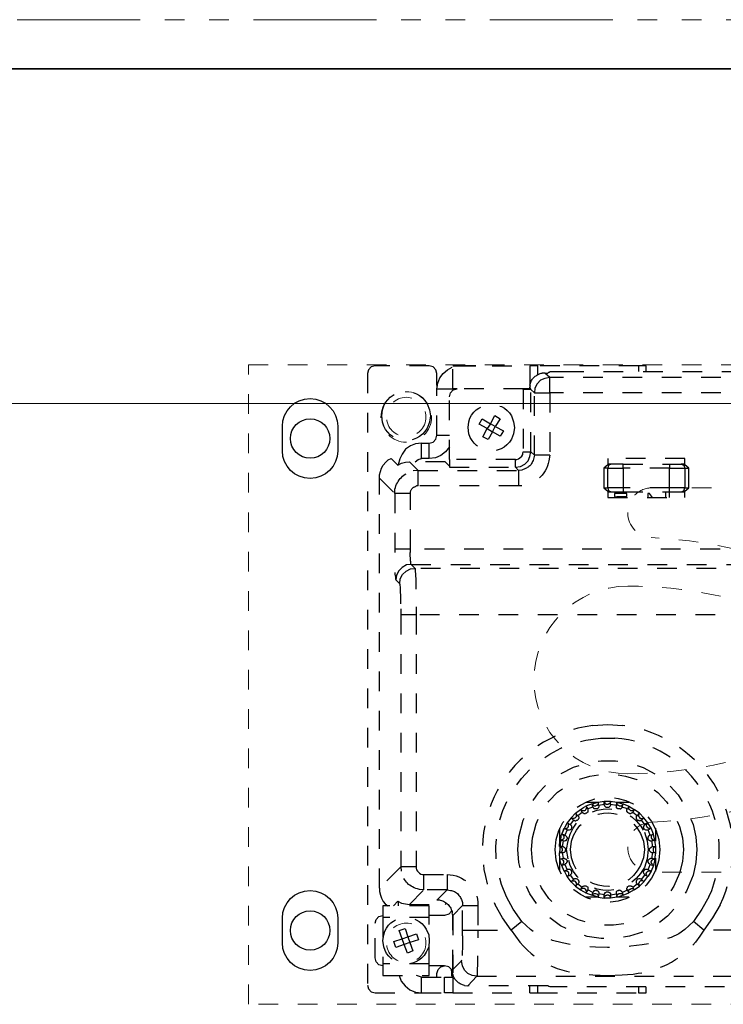
# Model space of a CAD drawing. Units: inches. Extents: x -588 to 2933, y -590 to 225.
# Drawn here: x 2505 to 2508, y 91 to 96 of the extents above; entities that cross this region are included whole.
import ezdxf

# ---------------------------------------------------------------- set-up
doc = ezdxf.new("R2010")
doc.units = ezdxf.units.IN
doc.header["$MEASUREMENT"] = 0
for name, pattern in [('DASHED', [0.2, 0.1, -0.1]), ('PDF_IMPORT', [1, 0.8, -0.2]), ('PHANTOM', [1.15, 0.625, -0.125, 0.075, -0.125, 0.075, -0.125])]:
    doc.linetypes.add(name, pattern=pattern)
for name, color, linetype, lineweight in [('HIDDEN RED', 1, 'DASHED', 18), ('LINE GREEN', 3, 'Continuous', 5), ('LINE LT BLUE', 4, 'Continuous', 25), ('LINE MAGENTA', 6, 'Continuous', 35), ('SURROUNDING MAT', 5, 'PHANTOM', 13), ('TEXT BLUE', 5, 'Continuous', 15)]:
    doc.layers.add(name, color=color, linetype=linetype, lineweight=lineweight)

# ---------------------------------------------------------------- blocks, each defined once
blk = doc.blocks.new('*U602')
at = {"layer": 'HIDDEN RED'}
blk.add_lwpolyline([(-38.1875, 1.2466), (-38.1875, 4.4966), (-16.4375, 4.4966), (-16.4375, 1.2466)], close=True, dxfattribs=at)
at = {"layer": 'HIDDEN RED', "lineweight": 25}
for points in [[(-37.2287, 4.3856), (-37.2311, 4.393), (-37.2311, 4.4518), (-37.236, 4.4714), (-37.2507, 4.4861), (-37.2703, 4.491), (-37.5448, 4.491), (-37.5644, 4.4861), (-37.5791, 4.4714), (-37.584, 4.4518), (-37.584, 1.3447), (-37.5791, 1.3251), (-37.5644, 1.3104), (-37.5448, 1.3055), (-37.3095, 1.3055), (-37.1919, 1.3055)], [(-37.2703, 4.0205), (-37.2703, 4.0989), (-37.2507, 4.1038), (-37.236, 4.1185), (-37.2311, 4.1382), (-37.2311, 4.3734), (-37.1502, 4.3734), (-37.1502, 4.491), (-36.7582, 4.491), (-36.7582, 4.3979)], [(-37.2311, 4.3734), (-37.2262, 4.4028), (-37.2164, 4.4297), (-37.1992, 4.4518), (-37.1772, 4.4714), (-37.1527, 4.4837)], [(-37.111, 4.491), (-37.0326, 4.491), (-37.0718, 4.491), (-37.1502, 4.491)], [(-36.7998, 3.9617), (-36.817, 3.9593), (-36.8317, 3.9764), (-36.8072, 3.9789), (-36.7851, 3.9911), (-36.768, 4.0083), (-36.7582, 4.0303), (-36.7533, 4.0548), (-36.7361, 4.0377), (-36.7361, 4.3538), (-36.6577, 4.3538), (-36.6577, 4.4322), (-36.6822, 4.4542), (-36.6969, 4.4542)], [(-36.1676, 4.4616), (-36.1676, 4.491), (-36.2069, 4.491), (-36.719, 4.491), (-36.7582, 4.491)], [(-36.719, 4.4469), (-36.719, 4.491)], [(-36.6822, 4.4542), (-36.6675, 4.4542), (-36.6626, 4.4591), (-36.6602, 4.4591), (-36.6553, 4.4616), (-36.5842, 4.4616), (-34.57, 4.4616), (-34.4989, 4.4616), (-34.494, 4.4591), (-34.4916, 4.4591), (-34.4891, 4.4542), (-33.7638, 4.4542)], [(-36.2069, 4.491), (-36.2069, 4.4616)], [(-37.3634, 3.4839), (-37.361, 3.4815), (-33.7932, 3.4815)], [(-33.7883, 4.4322), (-36.6577, 4.4322), (-36.6822, 4.4273), (-36.7043, 4.4175), (-36.7214, 4.4003), (-36.7337, 4.3783), (-36.7361, 4.3538), (-36.7533, 4.3709), (-36.7533, 4.3734), (-36.7925, 4.3734), (-37.1282, 4.3734), (-37.1502, 4.3734), (-37.1502, 4.366)], [(-36.7582, 4.4126), (-36.7508, 4.4126)], [(-36.7582, 4.3905), (-36.7582, 4.3734), (-36.7582, 4.3807), (-36.7557, 4.3905), (-36.7582, 4.393), (-36.7533, 4.4077)], [(-36.8317, 4.0156), (-37.1674, 4.0156), (-37.1674, 3.9764), (-36.8317, 3.9764), (-36.8317, 4.0156), (-36.8243, 4.0156), (-36.817, 4.0181), (-36.8096, 4.023), (-36.7998, 4.0328), (-36.7949, 4.0401), (-36.7949, 4.0475), (-36.7925, 4.0548), (-36.7533, 4.0548), (-36.7533, 4.3709), (-36.7925, 4.3709), (-36.7925, 4.3734)], [(-37.1674, 4.0156), (-37.1674, 4.3342), (-37.1625, 4.3538), (-37.1478, 4.3685), (-37.1282, 4.3734)], [(-36.7925, 4.3709), (-36.7925, 4.0548)], [(-33.7883, 4.3538), (-36.6577, 4.3538), (-36.6577, 4.0377), (-36.6626, 4.0083)], [(-37.508, 4.2043), (-37.5104, 4.2362), (-37.508, 4.268)], [(-37.2801, 4.2974), (-37.2679, 4.268), (-37.263, 4.2362), (-37.2679, 4.2043), (-37.2801, 4.1749)], [(-37.0694, 4.1455), (-37.0718, 4.1774), (-37.0694, 4.2068)], [(-36.8513, 4.2362), (-36.8415, 4.2068), (-36.8366, 4.1774), (-36.8415, 4.1455), (-36.8513, 4.1185)], [(-37.2311, 4.1382), (-37.1674, 4.1382)], [(-37.3414, 4.0034), (-37.3267, 4.0156), (-37.3095, 4.0205), (-37.3095, 4.0989), (-37.3389, 4.094), (-37.3659, 4.0842), (-37.3904, 4.0671), (-37.4075, 4.0426), (-37.4198, 4.0181), (-37.4271, 3.9887)], [(-37.3095, 4.0989), (-37.2703, 4.0989)], [(-37.1674, 4.0793), (-37.187, 4.0548), (-37.2115, 4.0352), (-37.2385, 4.023), (-37.2703, 4.0205), (-37.3095, 4.0205)], [(-37.5227, 3.9201), (-37.5227, 3.9372), (-37.5178, 3.9544), (-37.5129, 3.9715), (-37.5031, 3.9862), (-37.4908, 4.0009), (-37.4786, 4.0132), (-37.4639, 4.0205), (-37.4296, 3.9862), (-37.41, 3.996), (-37.3904, 4.0009), (-37.3708, 4.0034), (-37.3267, 3.9593), (-36.817, 3.9593), (-36.817, 3.8809), (-37.3267, 3.8809), (-37.334, 3.8809)], [(-37.1674, 3.9813), (-37.1894, 4.0034), (-37.3708, 4.0034)], [(-36.6577, 4.0377), (-36.7361, 4.0377), (-36.7386, 4.023)], [(-36.05, 3.8221), (-36.05, 3.8515), (-35.9912, 3.8515), (-35.9765, 3.8564), (-35.9716, 3.8711), (-35.952, 3.8711), (-35.952, 3.9715), (-35.9716, 3.9887), (-35.9716, 4.0205), (-36.3637, 4.0205), (-36.3637, 3.9887), (-36.3833, 3.9715)], [(-37.3267, 3.8809), (-37.3267, 3.9593), (-37.3512, 3.9568)], [(-36.2853, 3.9911), (-36.3441, 3.9911), (-36.3588, 3.9862), (-36.3637, 3.9715), (-36.3833, 3.9715), (-36.3833, 3.8711), (-36.3637, 3.8711), (-36.3588, 3.8564), (-36.3441, 3.8515), (-36.2853, 3.8515)], [(-36.3441, 3.9911), (-36.3637, 3.9911)], [(-36.05, 3.9911), (-35.9912, 3.9911), (-35.9765, 3.9862), (-35.9716, 3.9715), (-35.952, 3.9715)], [(-35.9716, 3.9911), (-35.9912, 3.9911)], [(-37.5227, 1.8373), (-37.5227, 3.9201), (-37.4443, 3.8417), (-37.4443, 3.4324), (-37.4418, 3.4177), (-37.4418, 3.4079), (-37.4394, 3.403), (-37.4198, 3.3834)], [(-33.7932, 3.5599), (-37.3659, 3.5599), (-37.3659, 3.8417), (-37.4443, 3.8417), (-37.4443, 3.8637)], [(-36.3833, 3.8711), (-36.3637, 3.8539), (-36.3637, 3.8221), (-35.9716, 3.8221), (-35.9716, 3.8539), (-35.952, 3.8711)], [(-37.3659, 3.8417), (-37.3659, 3.849)], [(-36.3637, 3.8515), (-36.3441, 3.8515)], [(-36.3147, 3.8221), (-36.3171, 3.827), (-36.2657, 3.827), (-36.2657, 3.8417), (-36.3294, 3.8417), (-36.3294, 3.8294), (-36.3245, 3.8221)], [(-36.1358, 3.8221), (-36.1505, 3.8417), (-36.1603, 3.8417), (-36.1603, 3.8221)], [(-36.0696, 3.8515), (-36.0696, 3.8221)], [(-35.9912, 3.8515), (-35.9716, 3.8515)], [(-37.3659, 3.5452), (-37.3659, 3.5599), (-37.4443, 3.5599)], [(-37.4198, 3.381), (-37.4198, 3.3834), (-37.4173, 3.4079), (-37.4051, 3.43), (-37.3879, 3.4471), (-37.3659, 3.4594), (-37.3414, 3.4619), (-37.361, 3.4815), (-37.3855, 3.479), (-37.4075, 3.4668), (-37.4247, 3.4496), (-37.4369, 3.4275), (-37.4394, 3.403)], [(-33.8128, 3.4569), (-33.8128, 3.4619), (-37.3414, 3.4619), (-37.3414, 3.4569)], [(-37.3365, 3.2658), (-37.3365, 3.2266), (-37.4149, 3.2266), (-37.4149, 1.9451), (-37.5227, 1.8373), (-37.5227, 1.8201), (-37.5178, 1.8005), (-37.5129, 1.7858), (-37.5031, 1.7686), (-37.4933, 1.7564), (-37.481, 1.7466)], [(-37.4149, 3.256), (-37.4149, 3.2266)], [(-33.8177, 3.2266), (-37.3365, 3.2266), (-37.3365, 1.9451), (-37.3365, 1.9377), (-37.334, 1.9304), (-37.3291, 1.923), (-37.3242, 1.9181), (-37.3193, 1.9132), (-37.312, 1.9083), (-37.3046, 1.9059), (-37.2973, 1.9059), (-37.1796, 1.9059), (-37.1796, 1.8275), (-37.2973, 1.8275), (-37.2973, 1.9059)], [(-36.4739, 2.2734), (-36.4078, 2.2734)], [(-36.4396, 2.2489), (-36.4421, 2.2661), (-36.4739, 2.2538), (-36.4641, 2.2391)], [(-36.3196, 2.2514), (-36.3196, 2.2563), (-36.349, 2.2612), (-36.349, 2.2563), (-36.3514, 2.2538), (-36.3539, 2.2514), (-36.3563, 2.2489), (-36.3588, 2.2465), (-36.371, 2.2465), (-36.3784, 2.2538), (-36.3784, 2.2563), (-36.3808, 2.2587), (-36.3808, 2.2612), (-36.4078, 2.2563), (-36.4078, 2.2489), (-36.4102, 2.2465), (-36.4127, 2.244), (-36.4151, 2.2416), (-36.4176, 2.2391), (-36.4323, 2.2391), (-36.4347, 2.2416), (-36.4347, 2.244), (-36.4396, 2.2489), (-36.4641, 2.2391), (-36.4641, 2.2318)], [(-36.4396, 2.2612), (-36.4421, 2.2636), (-36.4421, 2.2661), (-36.4127, 2.2734), (-36.4127, 2.2636), (-36.4151, 2.2612), (-36.4151, 2.2587), (-36.4176, 2.2563), (-36.42, 2.2563), (-36.4249, 2.2538), (-36.4274, 2.2538)], [(-36.4078, 2.2563), (-36.4127, 2.2734), (-36.3808, 2.2783), (-36.349, 2.2783), (-36.349, 2.271)], [(-36.3808, 2.2612), (-36.3808, 2.2783), (-36.3808, 2.2759), (-36.3784, 2.271), (-36.3784, 2.2685), (-36.3759, 2.2661), (-36.3735, 2.2661), (-36.371, 2.2636), (-36.3612, 2.2636)], [(-36.349, 2.2612), (-36.349, 2.2783), (-36.3171, 2.2734), (-36.3073, 2.271), (-36.2853, 2.2661), (-36.2559, 2.2538), (-36.2632, 2.2391)], [(-36.3196, 2.2563), (-36.3171, 2.2734), (-36.3171, 2.2685)], [(-36.3196, 2.2734), (-36.2559, 2.2734)], [(-36.3024, 2.2538), (-36.3049, 2.2538), (-36.3073, 2.2563)], [(-36.2902, 2.2489), (-36.2853, 2.2661), (-36.2877, 2.2636), (-36.2877, 2.2612)], [(-36.2559, 2.2465), (-36.2559, 2.2538), (-36.2289, 2.2367), (-36.2289, 2.2342), (-36.2314, 2.2318), (-36.2338, 2.2318), (-36.2387, 2.2293), (-36.2461, 2.2293), (-36.251, 2.2342)], [(-36.469, 2.2195), (-36.4715, 2.2171), (-36.4739, 2.2171), (-36.4764, 2.2146), (-36.4837, 2.2146), (-36.4862, 2.2171), (-36.4886, 2.2171), (-36.4935, 2.222), (-36.5156, 2.2048), (-36.5131, 2.2024), (-36.5107, 2.1999), (-36.5107, 2.1901), (-36.5131, 2.1877), (-36.5131, 2.1852), (-36.518, 2.1803), (-36.5229, 2.1803), (-36.5254, 2.1779), (-36.5303, 2.1779), (-36.5328, 2.1803), (-36.5352, 2.1803), (-36.5377, 2.1828), (-36.5548, 2.1607), (-36.5475, 2.1534), (-36.5475, 2.1411), (-36.5499, 2.1387), (-36.5499, 2.1362), (-36.5524, 2.1338), (-36.5548, 2.1338), (-36.5597, 2.1313), (-36.5671, 2.1313), (-36.5695, 2.1338), (-36.5818, 2.1068), (-36.5793, 2.1068), (-36.572, 2.0994), (-36.572, 2.097), (-36.5695, 2.0945), (-36.5695, 2.0872), (-36.572, 2.0847), (-36.5744, 2.0823), (-36.5744, 2.0798), (-36.5769, 2.0774), (-36.5793, 2.0774), (-36.5842, 2.0749), (-36.5867, 2.0749), (-36.5891, 2.0774), (-36.594, 2.048), (-36.5891, 2.048), (-36.5867, 2.0455), (-36.5842, 2.0455), (-36.5793, 2.0406), (-36.5793, 2.0357), (-36.5769, 2.0333), (-36.5793, 2.0284), (-36.5793, 2.0235), (-36.5818, 2.021), (-36.5842, 2.0186), (-36.5867, 2.0186), (-36.5891, 2.0161), (-36.594, 2.0161), (-36.5891, 1.9892), (-36.5842, 1.9892), (-36.5793, 1.9867), (-36.5769, 1.9867), (-36.5744, 1.9843), (-36.5744, 1.9818), (-36.5695, 1.9769), (-36.5695, 1.972), (-36.572, 1.9671), (-36.572, 1.9647), (-36.5744, 1.9622), (-36.5769, 1.9598), (-36.5793, 1.9598), (-36.5818, 1.9573), (-36.5695, 1.9304), (-36.5671, 1.9328), (-36.5646, 1.9328)], [(-36.5156, 2.2048), (-36.5278, 2.2171), (-36.5254, 2.2146), (-36.5229, 2.2122), (-36.5229, 2.1999), (-36.5303, 2.1926), (-36.5328, 2.1926), (-36.5352, 2.1901), (-36.5401, 2.1901), (-36.545, 2.1926), (-36.5475, 2.1926), (-36.5499, 2.195), (-36.5278, 2.2171), (-36.5009, 2.2367), (-36.4935, 2.222)], [(-36.3049, 2.2391), (-36.3122, 2.2391)], [(-36.1578, 2.0847), (-36.1578, 2.097), (-36.1554, 2.0994), (-36.1554, 2.1019), (-36.1505, 2.1068), (-36.148, 2.1068), (-36.1578, 2.1338), (-36.1603, 2.1313), (-36.1701, 2.1313), (-36.1725, 2.1338), (-36.175, 2.1338), (-36.1774, 2.1362), (-36.1799, 2.1387), (-36.1799, 2.1411), (-36.1823, 2.146), (-36.1823, 2.1485), (-36.1799, 2.1509), (-36.1799, 2.1534), (-36.1774, 2.1558), (-36.1774, 2.1583), (-36.175, 2.1607), (-36.1921, 2.1828), (-36.1946, 2.1803), (-36.1971, 2.1803), (-36.1995, 2.1779), (-36.202, 2.1779), (-36.2044, 2.1803), (-36.2118, 2.1803), (-36.2142, 2.1828), (-36.2142, 2.1852), (-36.2167, 2.1877), (-36.2167, 2.2024), (-36.2142, 2.2048), (-36.2363, 2.222), (-36.2387, 2.2195), (-36.2412, 2.2171), (-36.2436, 2.2171), (-36.2461, 2.2146), (-36.251, 2.2146), (-36.2559, 2.2171), (-36.2583, 2.2171), (-36.2632, 2.222), (-36.2632, 2.2244), (-36.2657, 2.2269), (-36.2657, 2.2367), (-36.2632, 2.2391), (-36.2902, 2.2489), (-36.2902, 2.2465), (-36.2926, 2.244)], [(-36.2142, 2.2048), (-36.202, 2.2171), (-36.2044, 2.2146), (-36.2044, 2.2122), (-36.2069, 2.2097), (-36.2069, 2.2024), (-36.2044, 2.1999), (-36.2044, 2.1975), (-36.1995, 2.1926), (-36.1971, 2.1926), (-36.1946, 2.1901), (-36.1872, 2.1901), (-36.1848, 2.1926), (-36.1823, 2.1926), (-36.1799, 2.195), (-36.202, 2.2171), (-36.2289, 2.2367), (-36.2363, 2.222)], [(-36.5695, 2.1338), (-36.5842, 2.1411), (-36.5818, 2.1411), (-36.5793, 2.1387), (-36.5769, 2.1387), (-36.572, 2.1411), (-36.5695, 2.1411), (-36.5671, 2.1436), (-36.5646, 2.146), (-36.5646, 2.1485), (-36.5622, 2.1509), (-36.5622, 2.1632), (-36.5671, 2.1681), (-36.5695, 2.1681)], [(-36.5377, 2.1828), (-36.5499, 2.195), (-36.5695, 2.1681), (-36.5548, 2.1607)], [(-36.1358, 2.048), (-36.1186, 2.048), (-36.1211, 2.048), (-36.1235, 2.0455), (-36.1284, 2.0455), (-36.1309, 2.0431), (-36.1309, 2.0406), (-36.1333, 2.0382), (-36.1333, 2.0259), (-36.1309, 2.0235), (-36.1309, 2.021), (-36.1284, 2.0186), (-36.1235, 2.0186), (-36.1211, 2.0161), (-36.1186, 2.0161), (-36.1186, 2.0333), (-36.1186, 2.048), (-36.1235, 2.0798), (-36.1309, 2.1117), (-36.1431, 2.1411), (-36.1578, 2.1656), (-36.1603, 2.1681), (-36.1799, 2.195), (-36.1921, 2.1828)], [(-36.175, 2.1607), (-36.1603, 2.1681), (-36.1627, 2.1681), (-36.1652, 2.1656), (-36.1652, 2.1632), (-36.1676, 2.1583), (-36.1676, 2.1534), (-36.1652, 2.1509), (-36.1652, 2.1485), (-36.1627, 2.146)], [(-35.93, 2.1607), (-35.9153, 2.097), (-35.9104, 2.0333), (-35.9153, 1.9671), (-35.93, 1.9034)], [(-36.6063, 2.0749), (-36.6063, 2.1411)], [(-36.5965, 2.1117), (-36.5842, 2.1411)], [(-36.5818, 2.1068), (-36.5965, 2.1117), (-36.594, 2.1092), (-36.5916, 2.1092), (-36.5891, 2.1068), (-36.5891, 2.1043), (-36.5867, 2.1019), (-36.5867, 2.0896)], [(-36.1971, 2.1141), (-36.1823, 2.0749), (-36.1774, 2.0333), (-36.1823, 1.9916), (-36.1971, 1.9524)], [(-36.1774, 2.1215), (-36.1627, 2.0774), (-36.1578, 2.0333), (-36.1627, 1.9867), (-36.1774, 1.9426)], [(-36.1578, 2.1338), (-36.1431, 2.1411), (-36.1456, 2.1411), (-36.1505, 2.1387)], [(-36.148, 2.1068), (-36.1309, 2.1117), (-36.1333, 2.1092), (-36.1358, 2.1092), (-36.1407, 2.1043), (-36.1407, 2.1019), (-36.1431, 2.097), (-36.1431, 2.0921), (-36.1407, 2.0896), (-36.1382, 2.0872), (-36.1382, 2.0847), (-36.1358, 2.0823), (-36.1333, 2.0823), (-36.1284, 2.0798), (-36.1235, 2.0798), (-36.1382, 2.0774)], [(-36.1211, 2.1411), (-36.1211, 2.0749)], [(-36.1186, 2.1338), (-36.1039, 2.0847), (-36.099, 2.0333), (-36.1039, 1.9794), (-36.1186, 1.9304)], [(-35.9986, 2.1509), (-35.9839, 2.0921), (-35.979, 2.0333), (-35.9839, 1.972), (-35.9986, 1.9132)], [(-36.8145, 1.9671), (-36.8194, 2.0333), (-36.8145, 2.097)], [(-36.7459, 1.972), (-36.7508, 2.0333), (-36.7459, 2.0921)], [(-36.6259, 1.9794), (-36.6308, 2.0333), (-36.6259, 2.0847)], [(-36.6087, 2.048), (-36.6063, 2.0798)], [(-36.5891, 2.0774), (-36.6063, 2.0798), (-36.5989, 2.0798)], [(-36.5646, 1.9867), (-36.572, 2.0333), (-36.5646, 2.0774)], [(-36.5475, 1.9916), (-36.5524, 2.0333), (-36.5475, 2.0749)], [(-36.1456, 1.9892), (-36.1382, 1.9892), (-36.1358, 2.0161), (-36.1382, 2.0161), (-36.1407, 2.0186), (-36.1431, 2.0186), (-36.1456, 2.021), (-36.148, 2.0235), (-36.1505, 2.0259), (-36.1505, 2.0382), (-36.1431, 2.0455), (-36.1407, 2.0455), (-36.1382, 2.048), (-36.1358, 2.048), (-36.1382, 2.0774), (-36.1431, 2.0749), (-36.1456, 2.0749)], [(-36.594, 2.048), (-36.6087, 2.048), (-36.6063, 2.048), (-36.6038, 2.0455)], [(-36.594, 2.0161), (-36.6087, 2.0161), (-36.6063, 2.0161), (-36.6038, 2.0186)], [(-36.5695, 1.9304), (-36.5842, 1.923), (-36.5818, 1.9255), (-36.572, 1.9255), (-36.5695, 1.923), (-36.5671, 1.923), (-36.5646, 1.9206), (-36.5646, 1.9181), (-36.5622, 1.9157), (-36.5622, 1.9034), (-36.5646, 1.901), (-36.5671, 1.8985), (-36.5695, 1.8961), (-36.5818, 1.9206), (-36.5842, 1.923), (-36.5965, 1.9524), (-36.6014, 1.9622), (-36.6063, 1.9843), (-36.6087, 2.0161)], [(-36.594, 2.0357), (-36.594, 2.0284)], [(-36.1382, 1.9892), (-36.1235, 1.9843), (-36.1186, 2.0161), (-36.1358, 2.0161)], [(-36.5818, 1.9573), (-36.5965, 1.9524), (-36.594, 1.9549), (-36.5916, 1.9573), (-36.5891, 1.9598), (-36.5891, 1.9622), (-36.5867, 1.9647), (-36.5867, 1.9745), (-36.5891, 1.9794), (-36.5916, 1.9794), (-36.594, 1.9818), (-36.5965, 1.9843), (-36.6063, 1.9843), (-36.5891, 1.9892)], [(-36.6063, 1.923), (-36.6063, 1.9892)], [(-36.1652, 1.9328), (-36.1603, 1.9328), (-36.1578, 1.9304), (-36.148, 1.9573), (-36.1505, 1.9598), (-36.1529, 1.9598), (-36.1554, 1.9622), (-36.1554, 1.9647), (-36.1578, 1.9671), (-36.1578, 1.9794)], [(-36.148, 1.9573), (-36.1309, 1.9524), (-36.1358, 1.9573), (-36.1382, 1.9598), (-36.1407, 1.9622), (-36.1407, 1.9647), (-36.1431, 1.9671), (-36.1431, 1.972), (-36.1407, 1.9745), (-36.1382, 1.9794), (-36.1333, 1.9843), (-36.1235, 1.9843), (-36.1309, 1.9524), (-36.1431, 1.923), (-36.1578, 1.9304)], [(-36.1211, 1.9892), (-36.1211, 1.923)], [(-37.3365, 1.9451), (-37.4149, 1.9451), (-37.4124, 1.923)], [(-36.5377, 1.8814), (-36.5499, 1.8691), (-36.5475, 1.8716), (-36.545, 1.874), (-36.5328, 1.874), (-36.5303, 1.8716), (-36.5229, 1.8642), (-36.5229, 1.852), (-36.5278, 1.8471), (-36.5499, 1.8691), (-36.5695, 1.8961), (-36.5548, 1.9034)], [(-36.5499, 1.9279), (-36.5499, 1.9255), (-36.5475, 1.923), (-36.5475, 1.9108), (-36.5499, 1.9083), (-36.5524, 1.9059), (-36.5548, 1.9034), (-36.5377, 1.8814), (-36.5352, 1.8838), (-36.5328, 1.8838), (-36.5303, 1.8863), (-36.5229, 1.8863), (-36.5205, 1.8838), (-36.518, 1.8838), (-36.5131, 1.8789), (-36.5131, 1.8765), (-36.5107, 1.874), (-36.5107, 1.8642), (-36.5156, 1.8593), (-36.4935, 1.8422)], [(-36.251, 1.8324), (-36.2485, 1.8324), (-36.2461, 1.8348), (-36.2338, 1.8348), (-36.2314, 1.8324), (-36.2289, 1.8299), (-36.2289, 1.8275), (-36.202, 1.8471), (-36.1799, 1.8691), (-36.1603, 1.8961), (-36.175, 1.9034)], [(-36.1921, 1.8814), (-36.175, 1.9034), (-36.1774, 1.9059), (-36.1774, 1.9083), (-36.1799, 1.9108), (-36.1799, 1.9132), (-36.1823, 1.9157), (-36.1823, 1.9206), (-36.1799, 1.923), (-36.1799, 1.9255), (-36.1774, 1.9279)], [(-36.5156, 1.8593), (-36.5278, 1.8471), (-36.5009, 1.8275), (-36.4862, 1.8201), (-36.4739, 1.8128), (-36.4421, 1.8005), (-36.4396, 1.8152), (-36.4641, 1.8275)], [(-36.2926, 1.8201), (-36.2902, 1.8177), (-36.2902, 1.8152), (-36.2632, 1.8275), (-36.2657, 1.8299), (-36.2657, 1.8373), (-36.2632, 1.8397), (-36.2632, 1.8446), (-36.2608, 1.8446), (-36.2583, 1.8471), (-36.2559, 1.8495), (-36.2461, 1.8495), (-36.2436, 1.8471), (-36.2412, 1.8471), (-36.2363, 1.8422), (-36.2142, 1.8593)], [(-37.4516, 1.7466), (-37.4296, 1.7711), (-37.41, 1.7613), (-37.3904, 1.7564), (-37.3708, 1.7539), (-37.2973, 1.8275), (-37.3193, 1.8299)], [(-37.214, 1.776), (-37.2311, 1.776), (-37.1796, 1.8275), (-37.1625, 1.825)], [(-36.4396, 1.8152), (-36.4347, 1.8201), (-36.4347, 1.8226), (-36.4323, 1.825), (-36.4274, 1.825), (-36.4249, 1.8275), (-36.4225, 1.8275), (-36.42, 1.825), (-36.4176, 1.825), (-36.4151, 1.8226), (-36.4127, 1.8226), (-36.4102, 1.8201), (-36.4078, 1.8152), (-36.4078, 1.8079)], [(-36.3808, 1.803), (-36.3808, 1.8054), (-36.3784, 1.8103), (-36.3784, 1.8128), (-36.3759, 1.8152), (-36.3735, 1.8152), (-36.371, 1.8177), (-36.3612, 1.8177)], [(-36.349, 1.803), (-36.3196, 1.8079), (-36.3171, 1.7907), (-36.349, 1.7858), (-36.3808, 1.7858), (-36.3808, 1.7907), (-36.3784, 1.7932)], [(-36.3661, 1.803), (-36.3612, 1.803)], [(-36.349, 1.8103), (-36.349, 1.803), (-36.349, 1.7858), (-36.349, 1.7932)], [(-36.3196, 1.8079), (-36.3196, 1.8201), (-36.3171, 1.8226), (-36.3147, 1.8226), (-36.3122, 1.825), (-36.3098, 1.825), (-36.3049, 1.8275)], [(-36.3073, 1.8079), (-36.3049, 1.8103), (-36.2951, 1.8103), (-36.2926, 1.8079), (-36.2902, 1.8079), (-36.2877, 1.8054), (-36.2877, 1.803), (-36.2853, 1.8005), (-36.3073, 1.7932), (-36.3171, 1.7907), (-36.3171, 1.7981)], [(-36.2902, 1.8152), (-36.2853, 1.8005), (-36.2559, 1.8128), (-36.2632, 1.8275)], [(-36.2363, 1.8422), (-36.2289, 1.8275), (-36.2559, 1.8128), (-36.2559, 1.8177)], [(-37.4271, 1.7686), (-37.4271, 1.7466)], [(-37.3708, 1.7539), (-37.1894, 1.7539), (-37.1821, 1.7613)], [(-37.3487, 1.7539), (-37.3487, 1.7466)], [(-37.1012, 1.7637), (-37.1012, 1.749), (-37.1502, 1.6976), (-37.1527, 1.7123)], [(-36.7998, 1.6682), (-36.8439, 1.7294), (-36.8783, 1.7932)], [(-36.4078, 1.7907), (-36.4739, 1.7907)], [(-36.2559, 1.7907), (-36.3196, 1.7907)], [(-37.2703, 1.6878), (-37.2703, 1.7466), (-37.5055, 1.7466), (-37.5055, 1.6878)], [(-37.1551, 1.7221), (-37.1698, 1.7049), (-37.1919, 1.6976), (-37.2703, 1.6976)], [(-37.1012, 1.6241), (-37.1012, 1.749), (-37.0228, 1.749), (-37.0228, 1.6241), (-36.8537, 1.6241), (-36.8317, 1.5922), (-36.8096, 1.5628)], [(-37.5055, 1.4427), (-37.5251, 1.4477), (-37.5398, 1.4624), (-37.5448, 1.482), (-37.5448, 1.6584), (-37.5398, 1.678), (-37.5251, 1.6927), (-37.5055, 1.6976)], [(-37.2703, 1.4526), (-37.2703, 1.6878), (-37.5055, 1.6878), (-37.5055, 1.4526)], [(-37.1061, 1.4673), (-37.1502, 1.4231), (-37.1502, 1.6976), (-37.1502, 1.4231), (-37.1502, 1.406), (-37.1527, 1.4035), (-37.1478, 1.3888)], [(-37.285, 1.629), (-37.2728, 1.5996), (-37.2703, 1.5702), (-37.2728, 1.5383), (-37.285, 1.5114)], [(-34.5259, 1.5849), (-34.5259, 1.6241), (-35.8761, 1.6241), (-35.8957, 1.5922), (-35.9177, 1.5628)], [(-37.5006, 1.5383), (-37.5055, 1.5702), (-37.5006, 1.5996)], [(-37.1502, 1.4035), (-37.1527, 1.4133), (-37.1576, 1.4231), (-37.1698, 1.4378), (-37.1919, 1.4427), (-37.2703, 1.4427)], [(-37.2311, 1.3839), (-37.2311, 1.4035), (-37.2238, 1.4231), (-37.2115, 1.4378), (-37.1919, 1.4427)], [(-37.1502, 1.3055), (-37.1919, 1.3055), (-37.1919, 1.3839), (-37.1502, 1.3839), (-37.1527, 1.3864), (-37.1551, 1.3937), (-37.1551, 1.4084), (-37.1576, 1.4231), (-37.1551, 1.3839)], [(-37.1576, 1.4231), (-37.1502, 1.4231)], [(-37.4222, 1.3937), (-37.4124, 1.3643), (-37.3928, 1.3398), (-37.3683, 1.3202), (-37.3389, 1.308), (-37.3095, 1.3055), (-37.3095, 1.3839), (-37.334, 1.3937)], [(-37.3095, 1.3839), (-37.1919, 1.3839)], [(-37.1502, 1.3986), (-37.1502, 1.3055), (-36.7582, 1.3055), (-36.7582, 1.3398)], [(-37.0914, 1.3423), (-37.0743, 1.3398), (-37.0277, 1.3888), (-34.521, 1.3888), (-34.521, 1.3937)], [(-36.4396, 1.3962), (-36.3637, 1.3937), (-36.2902, 1.3962)], [(-34.472, 1.3398), (-34.4891, 1.3398), (-34.4916, 1.3374), (-34.494, 1.3374), (-34.4989, 1.3349), (-34.57, 1.3349), (-36.5842, 1.3349), (-36.6553, 1.3349), (-36.6602, 1.3374), (-36.6626, 1.3374), (-36.6675, 1.3398), (-37.0743, 1.3398)], [(-36.7582, 1.3055), (-36.719, 1.3055), (-36.2069, 1.3055), (-36.1676, 1.3055), (-36.1676, 1.3349)], [(-36.719, 1.3055), (-36.719, 1.3398)], [(-36.2069, 1.3349), (-36.2069, 1.3055)]]:
    blk.add_lwpolyline(points, dxfattribs=at)
for points in [[(-36.9346, 4.1823), (-36.893, 4.1602), (-36.9101, 4.1332), (-36.9493, 4.1553), (-36.9714, 4.1161), (-36.9983, 4.1308), (-36.9763, 4.1725), (-37.0155, 4.1945), (-37.0008, 4.2215), (-36.9591, 4.197), (-36.9371, 4.2386), (-36.9101, 4.2215)], [(-36.9591, 4.197), (-36.9763, 4.1725), (-36.9493, 4.1553), (-36.9346, 4.1823)], [(-35.9716, 3.9715), (-35.9716, 3.8711), (-36.05, 3.8711), (-36.05, 3.9715), (-36.2853, 3.9715), (-36.2853, 3.8711), (-36.3637, 3.8711), (-36.3637, 3.9715), (-36.2853, 3.9715), (-36.2853, 3.9911), (-36.05, 3.9911), (-36.05, 3.9715)], [(-36.2853, 3.8515), (-36.05, 3.8515), (-36.05, 3.8711), (-36.2853, 3.8711)], [(-36.5009, 2.2367), (-36.4862, 2.2465), (-36.4739, 2.2538), (-36.4715, 2.2489), (-36.4715, 2.2416), (-36.4739, 2.2391), (-36.4739, 2.2367), (-36.4764, 2.2342), (-36.4788, 2.2318), (-36.4813, 2.2293), (-36.4911, 2.2293), (-36.4935, 2.2318), (-36.496, 2.2318)], [(-36.1431, 1.923), (-36.1578, 1.8985), (-36.1603, 1.8961), (-36.1627, 1.8985), (-36.1652, 1.901), (-36.1652, 1.9034), (-36.1676, 1.9059), (-36.1676, 1.9108), (-36.1652, 1.9157), (-36.1652, 1.9181), (-36.1627, 1.9206), (-36.1603, 1.923), (-36.1578, 1.923), (-36.1554, 1.9255), (-36.1456, 1.9255)], [(-36.1799, 1.8691), (-36.1848, 1.874), (-36.1971, 1.874), (-36.2044, 1.8667), (-36.2044, 1.8642), (-36.2069, 1.8618), (-36.2069, 1.8569), (-36.2044, 1.852), (-36.2044, 1.8495), (-36.202, 1.8471), (-36.2142, 1.8593), (-36.2167, 1.8618), (-36.2167, 1.8765), (-36.2142, 1.8789), (-36.2142, 1.8814), (-36.2118, 1.8838), (-36.2093, 1.8838), (-36.2044, 1.8863), (-36.1995, 1.8863), (-36.1971, 1.8838), (-36.1946, 1.8838), (-36.1921, 1.8814)], [(-36.4739, 1.8128), (-36.4715, 1.8152), (-36.4715, 1.8226), (-36.4739, 1.8275), (-36.4739, 1.8299), (-36.4764, 1.8324), (-36.4788, 1.8324), (-36.4813, 1.8348), (-36.4935, 1.8348), (-36.5009, 1.8275), (-36.4935, 1.8422), (-36.4911, 1.8446), (-36.4886, 1.8471), (-36.4862, 1.8471), (-36.4837, 1.8495), (-36.4739, 1.8495), (-36.4715, 1.8471), (-36.469, 1.8446), (-36.4666, 1.8446), (-36.4641, 1.8397), (-36.4641, 1.8275)], [(-36.4127, 1.7907), (-36.4421, 1.8005), (-36.4421, 1.803), (-36.4372, 1.8079), (-36.4347, 1.8079), (-36.4323, 1.8103), (-36.4249, 1.8103), (-36.42, 1.8079), (-36.4176, 1.8079), (-36.4151, 1.8054), (-36.4151, 1.803), (-36.4127, 1.8005)], [(-36.4127, 1.7907), (-36.3808, 1.7858), (-36.3808, 1.803), (-36.4078, 1.8079)], [(-37.3781, 1.5898), (-37.334, 1.6045), (-37.3242, 1.5751), (-37.3683, 1.5604), (-37.3536, 1.5187), (-37.3806, 1.5065), (-37.3977, 1.5506), (-37.4394, 1.5359), (-37.4492, 1.5653), (-37.4075, 1.58), (-37.4222, 1.6216), (-37.3928, 1.6314)], [(-37.4075, 1.58), (-37.3781, 1.5898), (-37.3683, 1.5604), (-37.3977, 1.5506)], [(-37.5055, 1.3937), (-37.2703, 1.3937), (-37.2703, 1.4526), (-37.5055, 1.4526)]]:
    blk.add_lwpolyline(points, close=True, dxfattribs=at)
at = {"layer": 'HIDDEN RED'}
for points in [[(-35.1453, 3.3508, 0.107187), (-36.1428, 3.6187, -0.399987), (-36.2617, 3.7436), (-36.2617, 3.7466, -0.414214), (-36.1367, 3.8716), (-33.3867, 3.8716, -0.414214), (-33.2617, 3.7466), (-33.2617, 3.4966, -0.414214), (-33.3867, 3.3716), (-34.8867, 3.3716, 0.085523), (-35.0462, 3.3441, -0.20719)], [(-35.4093, 3.1986, 0.100451), (-36.2617, 3.3716, 1), (-36.2617, 2.4185, 0.100451), (-35.4093, 2.5915, 0.390444), (-35.3393, 2.7458, -0.160677), (-35.3393, 3.0444, 0.390444)], [(-36.1367, 1.9185, -0.414214), (-36.2617, 2.0435), (-36.2617, 2.0466, -0.399987), (-36.1428, 2.1714, 0.107187), (-35.1453, 2.4393, -0.20719), (-35.0462, 2.446, 0.085523), (-34.8867, 2.4185), (-33.3867, 2.4185, -0.414214), (-33.2617, 2.2935), (-33.2617, 2.0435, -0.414214), (-33.3867, 1.9185)]]:
    blk.add_lwpolyline(points, format="xyb", close=True, dxfattribs=at)
at = {"layer": 'HIDDEN RED', "lineweight": 25}
for points in [[(-36.7557, 1.6265), (-36.7998, 1.6682), (-36.8537, 1.6241), (-36.8979, 1.6853), (-36.9346, 1.7515, -0.516673), (-36.4396, 2.663), (-36.3637, 2.6679), (-36.2877, 2.663, -0.515293), (-35.7927, 1.7515), (-35.8319, 1.6853), (-35.8761, 1.6241), (-35.9275, 1.6682), (-35.9716, 1.6265)], [(-36.4739, 2.5895), (-36.4004, 2.5993), (-36.3269, 2.5993, -0.524737), (-35.8491, 1.7932), (-35.8859, 1.7294), (-35.9275, 1.6682)], [(-37.1012, 1.5947), (-37.1012, 1.6241), (-37.0228, 1.6241), (-37.0228, 1.5849, -0.012186), (-37.0253, 1.3937), (-37.0277, 1.3888), (-37.0522, 1.3937), (-37.0743, 1.4035), (-37.0914, 1.4207), (-37.1012, 1.4427), (-37.1061, 1.4673), (-37.1037, 1.4722)]]:
    blk.add_lwpolyline(points, format="xyb", dxfattribs=at)
at = {"layer": 'HIDDEN RED', "linetype": 'PDF_IMPORT', "lineweight": 25, "ltscale": 0.010833}
blk.add_lwpolyline([(-36.5695, 2.1681), (-36.5818, 2.146), (-36.6014, 2.1019), (-36.6087, 2.0161)], dxfattribs=at)
at = {"layer": 'HIDDEN RED'}
for centre, radius in [((-37.3867, 4.231), 0.1286), ((-37.3867, 4.231), 0.1), ((-37.3867, 1.5591), 0.1)]:
    blk.add_circle(centre, radius, dxfattribs=at)
at = {"layer": 'HIDDEN RED', "lineweight": 25}
for points in [[(-36.7533, 4.4077), (-36.7469, 4.4331), (-36.7207, 4.4482), (-36.6969, 4.4542)], [(-37.508, 4.268), (-37.478, 4.376), (-37.3357, 4.3942), (-37.2801, 4.2974)], [(-37.0694, 4.2068), (-37.0435, 4.3083), (-36.9032, 4.326), (-36.8513, 4.2362)], [(-37.2801, 4.1749), (-37.3357, 4.0782), (-37.478, 4.0963), (-37.508, 4.2043)], [(-36.8513, 4.1185), (-36.908, 4.027), (-37.0356, 4.0442), (-37.0694, 4.1455)], [(-36.6626, 4.0083), (-36.6717, 3.9368), (-36.7459, 3.8781), (-36.817, 3.8809)], [(-36.7386, 4.023), (-36.749, 3.9855), (-36.7637, 3.9741), (-36.7998, 3.9617)], [(-37.4443, 3.8637), (-37.4324, 3.9111), (-37.3993, 3.9459), (-37.3512, 3.9568)], [(-37.3659, 3.849), (-37.3622, 3.8681), (-37.3522, 3.8736), (-37.334, 3.8809)], [(-37.3634, 3.4839), (-37.3645, 3.506), (-37.3673, 3.5205), (-37.3659, 3.5452)], [(-37.3414, 3.4569), (-37.3368, 3.3994), (-37.337, 3.324), (-37.3365, 3.2658)], [(-37.4198, 3.381), (-37.4151, 3.3493), (-37.4173, 3.2909), (-37.4149, 3.256)], [(-36.8145, 2.097), (-36.7332, 2.5778), (-36.0757, 2.6268), (-35.93, 2.1607)], [(-36.8783, 1.7932), (-37.0361, 2.1247), (-36.8332, 2.5199), (-36.4739, 2.5895)], [(-36.7459, 2.0921), (-36.6769, 2.4924), (-36.1279, 2.5352), (-35.9986, 2.1509)], [(-36.6259, 2.0847), (-36.5635, 2.3425), (-36.2268, 2.3761), (-36.1186, 2.1338)], [(-36.5646, 2.0774), (-36.5197, 2.2726), (-36.2642, 2.2965), (-36.1774, 2.1215)], [(-36.5475, 2.0749), (-36.5017, 2.2444), (-36.2785, 2.2729), (-36.1971, 2.1141)], [(-36.4274, 2.2538), (-36.4355, 2.253), (-36.4326, 2.2555), (-36.4396, 2.2612)], [(-36.349, 2.271), (-36.3523, 2.2672), (-36.3566, 2.2643), (-36.3612, 2.2636)], [(-36.3073, 2.2563), (-36.3141, 2.2555), (-36.3146, 2.2646), (-36.3171, 2.2685)], [(-36.2877, 2.2612), (-36.2962, 2.2541), (-36.2908, 2.2532), (-36.3024, 2.2538)], [(-36.4641, 2.2318), (-36.4646, 2.2221), (-36.4617, 2.2269), (-36.469, 2.2195)], [(-36.3122, 2.2391), (-36.318, 2.2461), (-36.3203, 2.2432), (-36.3196, 2.2514)], [(-36.2926, 2.244), (-36.3, 2.2367), (-36.2952, 2.2396), (-36.3049, 2.2391)], [(-36.251, 2.2342), (-36.2583, 2.2416), (-36.2554, 2.2368), (-36.2559, 2.2465)], [(-36.1505, 2.1387), (-36.1551, 2.1393), (-36.1594, 2.1422), (-36.1627, 2.146)], [(-36.5867, 2.0896), (-36.598, 2.0768), (-36.5931, 2.0863), (-36.5989, 2.0798)], [(-36.1456, 2.0749), (-36.1514, 2.0814), (-36.1465, 2.0719), (-36.1578, 2.0847)], [(-36.6038, 2.0455), (-36.5975, 2.0465), (-36.5974, 2.0384), (-36.594, 2.0357)], [(-36.594, 2.0284), (-36.5974, 2.0258), (-36.5975, 2.0176), (-36.6038, 2.0186)], [(-35.93, 1.9034), (-36.0767, 1.4373), (-36.7325, 1.4872), (-36.8145, 1.9671)], [(-35.9986, 1.9132), (-36.1279, 1.5289), (-36.6769, 1.5717), (-36.7459, 1.972)], [(-36.1186, 1.9304), (-36.2268, 1.688), (-36.5635, 1.7216), (-36.6259, 1.9794)], [(-36.1774, 1.9426), (-36.2702, 1.7671), (-36.5166, 1.7941), (-36.5646, 1.9867)], [(-36.1971, 1.9524), (-36.2754, 1.7899), (-36.5041, 1.8192), (-36.5475, 1.9916)], [(-36.1578, 1.9794), (-36.1465, 1.9922), (-36.1514, 1.9828), (-36.1456, 1.9892)], [(-37.3193, 1.8299), (-37.3737, 1.8441), (-37.3982, 1.8687), (-37.4124, 1.923)], [(-37.1796, 1.9059), (-37.0956, 1.9063), (-37.0194, 1.8382), (-37.0228, 1.749)], [(-36.5646, 1.9328), (-36.5564, 1.9323), (-36.5559, 1.9355), (-36.5499, 1.9279)], [(-36.1774, 1.9279), (-36.1701, 1.9352), (-36.1749, 1.9323), (-36.1652, 1.9328)], [(-37.1625, 1.825), (-37.133, 1.8248), (-37.1066, 1.7914), (-37.1012, 1.7637)], [(-36.3784, 1.7932), (-36.3791, 1.7999), (-36.3701, 1.8004), (-36.3661, 1.803)], [(-36.3612, 1.8177), (-36.3566, 1.817), (-36.3523, 1.8141), (-36.349, 1.8103)], [(-36.3612, 1.803), (-36.3554, 1.7965), (-36.3603, 1.806), (-36.349, 1.7932)], [(-36.3171, 1.7981), (-36.3136, 1.8007), (-36.3136, 1.8088), (-36.3073, 1.8079)], [(-36.3049, 1.8275), (-36.3002, 1.8268), (-36.296, 1.8239), (-36.2926, 1.8201)], [(-36.2559, 1.8177), (-36.2554, 1.8259), (-36.2586, 1.8263), (-36.251, 1.8324)], [(-37.214, 1.776), (-37.1826, 1.7686), (-37.1596, 1.7435), (-37.1527, 1.7123)], [(-37.5006, 1.5996), (-37.4795, 1.7019), (-37.3354, 1.7183), (-37.285, 1.629)], [(-35.9716, 1.6265), (-36.116, 1.5058), (-36.6146, 1.505), (-36.7557, 1.6265)], [(-37.1012, 1.5947), (-37.0998, 1.5517), (-37.1026, 1.5139), (-37.1037, 1.4722)], [(-36.8096, 1.5628), (-36.7104, 1.4456), (-36.5899, 1.4037), (-36.4396, 1.3962)], [(-36.2902, 1.3962), (-36.1389, 1.4031), (-36.0187, 1.4464), (-35.9177, 1.5628)], [(-37.285, 1.5114), (-37.3404, 1.4183), (-37.4747, 1.4392), (-37.5006, 1.5383)], [(-37.0914, 1.3423), (-37.1162, 1.3479), (-37.1368, 1.3663), (-37.1478, 1.3888)]]:
    blk.add_open_spline(points, degree=3, dxfattribs=at)
at = {"layer": 'LINE LT BLUE'}
for points in [[(-37.7345, 4.1841), (-37.7345, 4.0591, -1), (-38.0155, 4.0591), (-38.0155, 4.1841, -1)], [(-37.7345, 1.6841), (-37.7345, 1.5591, -1), (-38.0155, 1.5591), (-38.0155, 1.6841, -1)]]:
    blk.add_lwpolyline(points, format="xyb", close=True, dxfattribs=at)
for centre in [(-37.875, 4.1216), (-37.875, 1.6216)]:
    blk.add_circle(centre, 0.1, dxfattribs=at)
blk.add_arc((-37.875, 3.9966), 0.1405, 46.2316, 46.2316, dxfattribs=at)

msp = doc.modelspace()

# ---------------------------------------------------------------- linework, layer by layer
at = {"layer": 'LINE GREEN'}
msp.add_line((2557.4143, 94.3001), (2369.1599, 94.3001), dxfattribs=at)
at = {"layer": 'LINE MAGENTA'}
msp.add_line((2546.055, 96), (2455.68, 96), dxfattribs=at)
at = {"layer": 'SURROUNDING MAT'}
msp.add_line((2546.305, 96.25), (2455.43, 96.25), dxfattribs=at)

# ---------------------------------------------------------------- block references
at = {"layer": 'TEXT BLUE'}
msp.add_blockref('*U602', (2544.2425, 90), dxfattribs=at)

doc.saveas('drawing.dxf')
